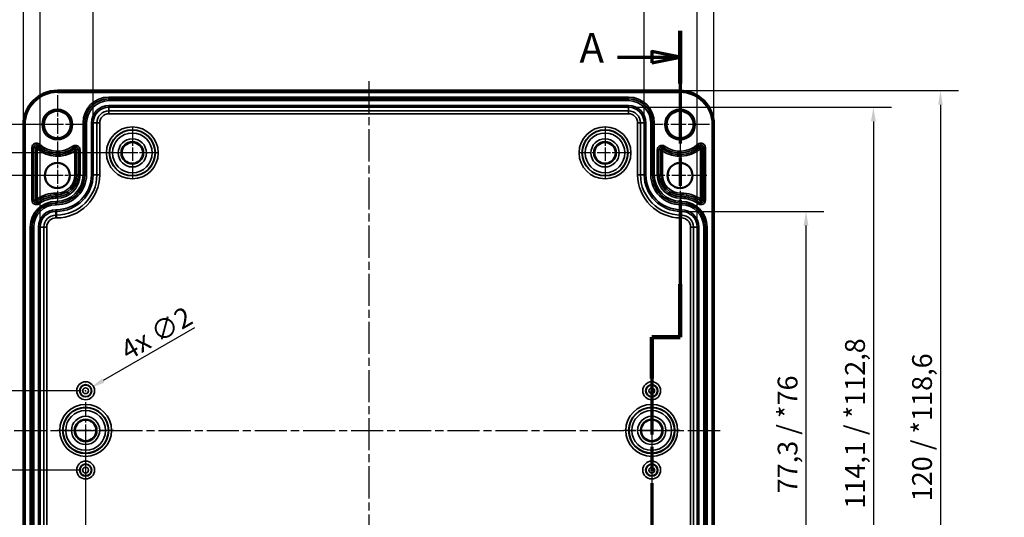
# Model space of a CAD drawing. Units: millimetres. Extents: x 0 to 1188, y 0 to 840.
# Drawn here: x 236 to 583, y 479 to 654 of the extents above; entities that cross this region are included whole.
import ezdxf

# ---------------------------------------------------------------- set-up
doc = ezdxf.new("R2010")
doc.units = ezdxf.units.MM
doc.header["$LTSCALE"] = 2
doc.linetypes.add('CHAIN', pattern=[0.3543, 0.2362, -0.0295, 0.0591, -0.0295])
for name, color, linetype, lineweight in [('Bemaßung (ISO)', 7, 'Continuous', 25), ('Mittellinie (ISO)', 7, 'Continuous', 25), ('Mittelpunktmarkierung (ISO)', 7, 'Continuous', 25), ('Schnittlinie (ISO)', 7, 'CHAIN', 70), ('Sichtbar (ISO)', 7, 'Continuous', 50), ('Sichtbar schmal (ISO)', 7, 'Continuous', 35)]:
    doc.layers.add(name, color=color, linetype=linetype, lineweight=lineweight)
doc.styles.add('Bezeichnungstext (DIN)', font='isocpeur.ttf')
doc.styles.add('Notiztext (DIN)', font='isocpeur.ttf')
doc.dimstyles.new('Standard (DIN)', dxfattribs={"dimscale": 2, "dimtxt": 3.5, "dimasz": 2.5, "dimexe": 3.175, "dimexo": 0.8, "dimgap": 0.8, "dimtad": 1, "dimrnd": 1e-08, "dimzin": 0, "dimtxsty": 'Notiztext (DIN)', "dimcen": 0.09, "dimdle": 10, "dimclrd": 256, "dimclre": 256, "dimclrt": 256, "dimadec": 0, "dimazin": 0, "dimtfac": 1, "dimtmove": 0, "dimatfit": 3, "dimfxl": 1, "dimtolj": 1, "dimtzin": 0, "dimlwd": -1, "dimlwe": -1, "dimarcsym": 0})

# ---------------------------------------------------------------- blocks, each defined once
blk = doc.blocks.new('2DTransSchnitt0')
at = {"layer": 'Schnittlinie (ISO)', "linetype": 'CHAIN', "ltscale": 42.12249}
blk.add_line((234.41, 325.17), (234.41, 271.07), dxfattribs=at)
at = {"layer": 'Schnittlinie (ISO)', "linetype": 'Continuous', "lineweight": 140}
for p, q in [((234.41, 325.17), (234.41, 315.85)), ((234.41, 280.4), (234.41, 271.07)), ((234.41, 271.07), (229.41, 271.07)), ((229.41, 271.07), (229.41, 263.78)), ((229.41, 232.39), (229.41, 225.09)), ((229.41, 225.09), (214.16, 225.09)), ((214.16, 225.09), (214.16, 215.19)), ((214.16, 194.09), (214.16, 184.19))]:
    blk.add_line(p, q, dxfattribs=at)
at = {"layer": 'Schnittlinie (ISO)', "linetype": 'Continuous'}
for p, q in [((223.38, 320.51), (229.41, 320.51)), ((234.41, 320.51), (229.41, 321.51)), ((229.41, 321.51), (229.41, 319.51)), ((229.41, 320.51), (234.41, 320.51)), ((229.41, 319.51), (234.41, 320.51)), ((214.16, 189.14), (209.16, 190.14)), ((209.16, 190.14), (209.16, 188.14)), ((203, 189.14), (209.16, 189.14)), ((209.16, 189.14), (214.16, 189.14)), ((209.16, 188.14), (214.16, 189.14))]:
    blk.add_line(p, q, dxfattribs=at)
at = {"layer": 'Schnittlinie (ISO)', "linetype": 'CHAIN', "ltscale": 5.555937}
blk.add_line((234.41, 271.07), (229.41, 271.07), dxfattribs=at)
at = {"layer": 'Schnittlinie (ISO)', "linetype": 'CHAIN', "ltscale": 36.397118}
blk.add_line((229.41, 271.07), (229.41, 225.09), dxfattribs=at)
at = {"layer": 'Schnittlinie (ISO)', "linetype": 'CHAIN', "ltscale": 16.946203}
blk.add_line((229.41, 225.09), (214.16, 225.09), dxfattribs=at)
at = {"layer": 'Schnittlinie (ISO)', "linetype": 'CHAIN', "ltscale": 43.750237}
blk.add_line((214.16, 225.09), (214.16, 184.19), dxfattribs=at)
at = {"layer": 'Schnittlinie (ISO)', "linetype": 'Continuous', "flags": 128}
for points in [[(229.41, 319.51), (234.41, 320.51), (229.41, 321.51), (229.41, 319.51)], [(209.16, 188.14), (214.16, 189.14), (209.16, 190.14), (209.16, 188.14)]]:
    blk.add_lwpolyline(points, dxfattribs=at)
at = {"layer": 'Schnittlinie (ISO)'}
for points in [[(229.41, 319.51), (234.41, 320.51), (229.41, 321.51), (229.41, 319.51)], [(209.16, 188.14), (214.16, 189.14), (209.16, 190.14), (209.16, 188.14)]]:
    blk.add_solid(points, dxfattribs=at)
at = {"layer": 'Schnittlinie (ISO)', "char_height": 5.25, "attachment_point": 7, "style": 'Bezeichnungstext (DIN)'}
for insert in [(216.64, 317.88), (196.39, 186.52)]:
    blk.add_mtext('A', dxfattribs=dict(at, insert=insert))
blk = doc.blocks.new('*D8')
at = {"layer": 'Bemaßung (ISO)', "transparency": 16777216}
for p, q in [((258.82, 507.61), (258.82, 326.86)), ((458.82, 507.61), (458.82, 326.86)), ((263.82, 333.21), (453.82, 333.21))]:
    blk.add_line(p, q, dxfattribs=at)
for points in [[(263.82, 334.04), (263.82, 332.37), (258.82, 333.21)], [(453.82, 334.04), (453.82, 332.37), (458.82, 333.21)]]:
    blk.add_solid(points, dxfattribs=at)
at = {"layer": 'Defpoints', "color": 0, "transparency": 16777216}
for p in [(258.82, 509.21), (458.82, 509.21), (458.82, 333.21)]:
    blk.add_point(p, dxfattribs=at)
at = {"layer": 'Bemaßung (ISO)', "transparency": 16777216, "insert": (352.87, 341.81), "char_height": 7, "attachment_point": 1, "style": 'Notiztext (DIN)'}
blk.add_mtext('\\A1;100', dxfattribs=at)
blk = doc.blocks.new('*D10')
at = {"layer": 'Bemaßung (ISO)', "transparency": 16777216}
for p, q in [((257.22, 523.21), (208.47, 523.21)), ((214.82, 518.21), (214.82, 500.21)), ((257.22, 495.21), (208.47, 495.21))]:
    blk.add_line(p, q, dxfattribs=at)
for points in [[(213.99, 518.21), (215.66, 518.21), (214.82, 523.21)], [(213.99, 500.21), (215.66, 500.21), (214.82, 495.21)]]:
    blk.add_solid(points, dxfattribs=at)
at = {"layer": 'Defpoints', "color": 0, "transparency": 16777216}
for p in [(258.82, 523.21), (214.82, 495.21), (258.82, 495.21)]:
    blk.add_point(p, dxfattribs=at)
at = {"layer": 'Bemaßung (ISO)', "transparency": 16777216, "insert": (206.22, 505.36), "char_height": 7, "attachment_point": 1, "rotation": 90, "style": 'Notiztext (DIN)'}
blk.add_mtext('\\A1;14', dxfattribs=at)
blk = doc.blocks.new('*D11')
at = {"layer": 'Bemaßung (ISO)', "transparency": 16777216}
for p, q in [((247.22, 599.21), (186.47, 599.21)), ((192.82, 594.21), (192.82, 424.21)), ((247.22, 419.21), (186.47, 419.21))]:
    blk.add_line(p, q, dxfattribs=at)
for points in [[(191.99, 594.21), (193.66, 594.21), (192.82, 599.21)], [(191.99, 424.21), (193.66, 424.21), (192.82, 419.21)]]:
    blk.add_solid(points, dxfattribs=at)
at = {"layer": 'Defpoints', "color": 0, "transparency": 16777216}
for p in [(248.82, 599.21), (192.82, 419.21), (248.82, 419.21)]:
    blk.add_point(p, dxfattribs=at)
at = {"layer": 'Bemaßung (ISO)', "transparency": 16777216, "insert": (184.22, 505.01), "char_height": 7, "attachment_point": 1, "rotation": 90, "style": 'Notiztext (DIN)'}
blk.add_mtext('\\A1;90', dxfattribs=at)
blk = doc.blocks.new('*D12')
at = {"layer": 'Bemaßung (ISO)', "transparency": 16777216}
for p, q in [((273.72, 607.21), (162.89, 607.21)), ((169.24, 602.21), (169.24, 416.21)), ((273.72, 411.21), (162.89, 411.21))]:
    blk.add_line(p, q, dxfattribs=at)
for points in [[(168.4, 602.21), (170.07, 602.21), (169.24, 607.21)], [(168.4, 416.21), (170.07, 416.21), (169.24, 411.21)]]:
    blk.add_solid(points, dxfattribs=at)
at = {"layer": 'Defpoints', "color": 0, "transparency": 16777216}
for p in [(275.32, 607.21), (169.24, 411.21), (275.32, 411.21)]:
    blk.add_point(p, dxfattribs=at)
at = {"layer": 'Bemaßung (ISO)', "transparency": 16777216, "insert": (160.64, 505.01), "char_height": 7, "attachment_point": 1, "rotation": 90, "style": 'Notiztext (DIN)'}
blk.add_mtext('\\A1;98', dxfattribs=at)
blk = doc.blocks.new('*D13')
at = {"layer": 'Bemaßung (ISO)', "transparency": 16777216}
for p, q in [((247.22, 617.21), (138.47, 617.21)), ((144.82, 612.21), (144.82, 406.21)), ((247.22, 401.21), (138.47, 401.21))]:
    blk.add_line(p, q, dxfattribs=at)
for points in [[(143.99, 612.21), (145.66, 612.21), (144.82, 617.21)], [(143.99, 406.21), (145.66, 406.21), (144.82, 401.21)]]:
    blk.add_solid(points, dxfattribs=at)
at = {"layer": 'Defpoints', "color": 0, "transparency": 16777216}
for p in [(248.82, 617.21), (144.82, 401.21), (248.82, 401.21)]:
    blk.add_point(p, dxfattribs=at)
at = {"layer": 'Bemaßung (ISO)', "transparency": 16777216, "insert": (136.22, 503.26), "char_height": 7, "attachment_point": 1, "rotation": 90, "style": 'Notiztext (DIN)'}
blk.add_mtext('\\A1;108', dxfattribs=at)
blk = doc.blocks.new('*D14')
at = {"layer": 'Bemaßung (ISO)', "transparency": 16777216}
for p, q in [((470.92, 586.55), (519.67, 586.55)), ((513.32, 581.55), (513.32, 436.86)), ((470.92, 431.86), (519.67, 431.86))]:
    blk.add_line(p, q, dxfattribs=at)
for points in [[(512.49, 581.55), (514.16, 581.55), (513.32, 586.55)], [(512.49, 436.86), (514.16, 436.86), (513.32, 431.86)]]:
    blk.add_solid(points, dxfattribs=at)
at = {"layer": 'Defpoints', "color": 0, "transparency": 16777216}
for p in [(469.32, 586.55), (469.32, 431.86), (513.32, 431.86)]:
    blk.add_point(p, dxfattribs=at)
at = {"layer": 'Bemaßung (ISO)', "transparency": 16777216, "insert": (503.32, 486.98), "char_height": 7, "attachment_point": 1, "rotation": 90, "style": 'Notiztext (DIN)'}
blk.add_mtext('\\A1;77,3{ / *76}', dxfattribs=at)
blk = doc.blocks.new('*D15')
at = {"layer": 'Bemaßung (ISO)', "transparency": 16777216}
for p, q in [((452.22, 623.35), (543.49, 623.35)), ((537.14, 618.35), (537.14, 400.06)), ((452.22, 395.06), (543.49, 395.06))]:
    blk.add_line(p, q, dxfattribs=at)
for points in [[(536.3, 618.35), (537.97, 618.35), (537.14, 623.35)], [(536.3, 400.06), (537.97, 400.06), (537.14, 395.06)]]:
    blk.add_solid(points, dxfattribs=at)
at = {"layer": 'Defpoints', "color": 0, "transparency": 16777216}
for p in [(450.62, 623.35), (450.62, 395.06), (537.14, 395.06)]:
    blk.add_point(p, dxfattribs=at)
at = {"layer": 'Bemaßung (ISO)', "transparency": 16777216, "insert": (527.14, 481.56), "char_height": 7, "attachment_point": 1, "rotation": 90, "style": 'Notiztext (DIN)'}
blk.add_mtext('\\A1;114,1{ / *112,8}', dxfattribs=at)
blk = doc.blocks.new('*D16')
at = {"layer": 'Bemaßung (ISO)', "transparency": 16777216}
for p, q in [((470.42, 629.19), (567.17, 629.19)), ((560.82, 624.19), (560.82, 394.22)), ((470.42, 389.22), (567.17, 389.22))]:
    blk.add_line(p, q, dxfattribs=at)
for points in [[(559.99, 624.19), (561.66, 624.19), (560.82, 629.19)], [(559.99, 394.22), (561.66, 394.22), (560.82, 389.22)]]:
    blk.add_solid(points, dxfattribs=at)
at = {"layer": 'Defpoints', "color": 0, "transparency": 16777216}
for p in [(468.82, 629.19), (468.82, 389.22), (560.82, 389.22)]:
    blk.add_point(p, dxfattribs=at)
at = {"layer": 'Bemaßung (ISO)', "transparency": 16777216, "insert": (550.82, 484.18), "char_height": 7, "attachment_point": 1, "rotation": 90, "style": 'Notiztext (DIN)'}
blk.add_mtext('\\A1;120{ / *118,6}', dxfattribs=at)
blk = doc.blocks.new('*D17')
at = {"layer": 'Bemaßung (ISO)', "transparency": 16777216}
for p, q in [((261.48, 619.41), (261.48, 668.16)), ((456.17, 619.41), (456.17, 668.16)), ((266.48, 661.81), (451.17, 661.81))]:
    blk.add_line(p, q, dxfattribs=at)
for points in [[(266.48, 662.64), (266.48, 660.97), (261.48, 661.81)], [(451.17, 662.64), (451.17, 660.97), (456.17, 661.81)]]:
    blk.add_solid(points, dxfattribs=at)
at = {"layer": 'Defpoints', "color": 0, "transparency": 16777216}
for p in [(456.17, 661.81), (261.48, 617.81), (456.17, 617.81)]:
    blk.add_point(p, dxfattribs=at)
at = {"layer": 'Bemaßung (ISO)', "transparency": 16777216, "insert": (336.6, 671.81), "char_height": 7, "attachment_point": 1, "style": 'Notiztext (DIN)'}
blk.add_mtext('\\A1;97,3{ / *96}', dxfattribs=at)
blk = doc.blocks.new('*D18')
at = {"layer": 'Bemaßung (ISO)', "transparency": 16777216}
for p, q in [((242.78, 582.61), (242.78, 691.36)), ((474.87, 582.61), (474.87, 691.36)), ((247.78, 685.01), (469.87, 685.01))]:
    blk.add_line(p, q, dxfattribs=at)
for points in [[(247.78, 685.84), (247.78, 684.17), (242.78, 685.01)], [(469.87, 685.84), (469.87, 684.17), (474.87, 685.01)]]:
    blk.add_solid(points, dxfattribs=at)
at = {"layer": 'Defpoints', "color": 0, "transparency": 16777216}
for p in [(474.87, 685.01), (242.78, 581.01), (474.87, 581.01)]:
    blk.add_point(p, dxfattribs=at)
at = {"layer": 'Bemaßung (ISO)', "transparency": 16777216, "insert": (334.15, 695.01), "char_height": 7, "attachment_point": 1, "style": 'Notiztext (DIN)'}
blk.add_mtext('\\A1;116{ / *114,7}', dxfattribs=at)
blk = doc.blocks.new('*D19')
at = {"layer": 'Bemaßung (ISO)', "transparency": 16777216}
for p, q in [((236.83, 618.81), (236.83, 715.56)), ((480.81, 618.81), (480.81, 715.56)), ((241.83, 709.21), (475.81, 709.21))]:
    blk.add_line(p, q, dxfattribs=at)
for points in [[(241.83, 710.04), (241.83, 708.37), (236.83, 709.21)], [(475.81, 710.04), (475.81, 708.37), (480.81, 709.21)]]:
    blk.add_solid(points, dxfattribs=at)
at = {"layer": 'Defpoints', "color": 0, "transparency": 16777216}
for p in [(480.81, 709.21), (236.83, 617.21), (480.81, 617.21)]:
    blk.add_point(p, dxfattribs=at)
at = {"layer": 'Bemaßung (ISO)', "transparency": 16777216, "insert": (333.1, 719.21), "char_height": 7, "attachment_point": 1, "style": 'Notiztext (DIN)'}
blk.add_mtext('\\A1;122{ / *120,6}', dxfattribs=at)
blk = doc.blocks.new('*D21')
at = {"layer": 'Bemaßung (ISO)', "transparency": 16777216}
for p, q in [((297.29, 545.41), (265.02, 526.78)), ((258.64, 523.21), (259, 523.21)), ((258.82, 523.03), (258.82, 523.39))]:
    blk.add_line(p, q, dxfattribs=at)
blk.add_solid([(264.61, 527.51), (265.44, 526.06), (260.69, 524.28)], dxfattribs=at)
at = {"layer": 'Defpoints', "color": 0, "transparency": 16777216}
for p in [(256.95, 522.13), (260.69, 524.28)]:
    blk.add_point(p, dxfattribs=at)
at = {"layer": 'Bemaßung (ISO)', "transparency": 16777216, "insert": (270.38, 539.81), "char_height": 7, "attachment_point": 1, "rotation": 30, "style": 'Notiztext (DIN)'}
blk.add_mtext('\\A1;{4x }∅2', dxfattribs=at)

msp = doc.modelspace()

# ---------------------------------------------------------------- linework, layer by layer
at = {"layer": 'Mittellinie (ISO)', "linetype": 'CHAIN', "ltscale": 23.990969}
for p, q in [((358.82, 632.54), (358.82, 385.16)), ((233.62, 509.21), (483.87, 509.21))]:
    msp.add_line(p, q, dxfattribs=at)
at = {"layer": 'Mittelpunktmarkierung (ISO)', "linetype": 'CHAIN', "ltscale": 11.556458}
for p, q in [((248.82, 627.61), (248.82, 606.81)), ((468.82, 627.61), (468.82, 606.81)), ((259.22, 617.21), (238.42, 617.21)), ((479.22, 617.21), (458.42, 617.21))]:
    msp.add_line(p, q, dxfattribs=at)
at = {"layer": 'Mittelpunktmarkierung (ISO)', "linetype": 'CHAIN', "ltscale": 9.981709}
for p, q in [((275.32, 616.19), (275.32, 598.22)), ((442.32, 616.19), (442.32, 598.22)), ((284.31, 607.21), (266.34, 607.21)), ((451.31, 607.21), (433.34, 607.21))]:
    msp.add_line(p, q, dxfattribs=at)
at = {"layer": 'Mittelpunktmarkierung (ISO)', "linetype": 'CHAIN', "ltscale": 10.478791}
for p, q in [((248.82, 608.64), (248.82, 589.77)), ((468.82, 608.64), (468.82, 589.77)), ((258.25, 599.21), (239.39, 599.21)), ((478.25, 599.21), (459.39, 599.21))]:
    msp.add_line(p, q, dxfattribs=at)
at = {"layer": 'Mittelpunktmarkierung (ISO)', "linetype": 'CHAIN', "ltscale": 11.092748}
for p, q in [((258.82, 519.19), (258.82, 499.22)), ((458.82, 519.19), (458.82, 499.22)), ((268.81, 509.21), (248.84, 509.21)), ((468.81, 509.21), (448.84, 509.21))]:
    msp.add_line(p, q, dxfattribs=at)
at = {"layer": 'Sichtbar (ISO)'}
for p, q in [((248.82, 629.19), (468.82, 629.19)), ((236.83, 401.21), (236.83, 617.21)), ((480.81, 617.21), (480.81, 401.21))]:
    msp.add_line(p, q, dxfattribs=at)
for centre, radius in [((248.82, 617.21), 4.8), ((468.82, 617.21), 4.8), ((275.32, 607.21), 3.77), ((442.32, 607.21), 3.77), ((248.82, 599.21), 4.43), ((468.82, 599.21), 4.43), ((258.82, 509.21), 3.77), ((458.82, 509.21), 3.77)]:
    msp.add_circle(centre, radius, dxfattribs=at)
for centre, start, end in [((248.82, 617.21), 90, 180), ((468.82, 617.21), 0, 90)]:
    msp.add_arc(centre, 11.99, start, end, dxfattribs=at)
at = {"layer": 'Sichtbar schmal (ISO)'}
for p, q in [((248.82, 629.19), (248.82, 628.59)), ((248.82, 628.59), (468.82, 628.59)), ((450.62, 626.89), (267.02, 626.89)), ((267.02, 626.29), (267.02, 626.89)), ((267.02, 626.29), (450.62, 626.29)), ((267.02, 626.29), (267.02, 626.26)), ((267.02, 626.26), (267.02, 625.66)), ((450.62, 626.26), (267.02, 626.26)), ((450.62, 626.29), (450.62, 626.89)), ((450.62, 626.29), (450.62, 626.26)), ((450.62, 626.26), (450.62, 625.66)), ((468.82, 629.19), (468.82, 628.59)), ((267.02, 625.66), (450.62, 625.66)), ((267.02, 623.95), (267.02, 623.35)), ((450.62, 623.95), (267.02, 623.95)), ((267.02, 623.35), (450.62, 623.35)), ((267.02, 623.35), (267.02, 622.03)), ((450.62, 623.95), (450.62, 623.35)), ((450.62, 623.35), (450.62, 622.03)), ((450.62, 622.03), (267.02, 622.03)), ((267.02, 621.03), (267.02, 622.03)), ((267.02, 621.03), (450.62, 621.03)), ((450.62, 621.03), (450.62, 622.03)), ((237.43, 617.21), (236.83, 617.21)), ((237.43, 401.21), (237.43, 617.21)), ((257.93, 617.81), (257.93, 599.51)), ((258.53, 617.81), (257.93, 617.81)), ((258.53, 599.51), (258.53, 617.81)), ((258.53, 617.81), (258.57, 617.81)), ((258.57, 617.81), (259.17, 617.81)), ((258.57, 617.81), (258.57, 599.51)), ((259.17, 599.51), (259.17, 617.81)), ((260.88, 617.81), (261.48, 617.81)), ((260.88, 617.81), (260.88, 599.51)), ((261.48, 599.51), (261.48, 617.81)), ((261.48, 617.81), (262.8, 617.81)), ((262.8, 617.81), (262.8, 599.51)), ((263.8, 617.81), (262.8, 617.81)), ((263.8, 599.51), (263.8, 617.81)), ((453.85, 617.81), (453.85, 599.51)), ((453.85, 617.81), (454.85, 617.81)), ((456.17, 617.81), (454.85, 617.81)), ((454.85, 599.51), (454.85, 617.81)), ((456.77, 617.81), (456.17, 617.81)), ((456.17, 617.81), (456.17, 599.51)), ((456.77, 599.51), (456.77, 617.81)), ((458.48, 617.81), (458.48, 599.51)), ((459.08, 617.81), (458.48, 617.81)), ((459.08, 599.51), (459.08, 617.81)), ((459.11, 617.81), (459.08, 617.81)), ((459.11, 617.81), (459.71, 617.81)), ((459.11, 617.81), (459.11, 599.51)), ((459.71, 599.51), (459.71, 617.81)), ((480.21, 617.21), (480.21, 401.21)), ((480.81, 617.21), (480.21, 617.21)), ((239.83, 609.07), (239.83, 590.52)), ((239.83, 609.07), (240.43, 609.07)), ((240.43, 590.52), (240.43, 609.07)), ((240.43, 609.07), (241.05, 609.07)), ((241.05, 609.07), (241.05, 590.52)), ((242.09, 609.8), (241.68, 609.35)), ((242.5, 610.25), (242.09, 609.8)), ((254.69, 609.1), (254.34, 609.58)), ((254.69, 609.1), (255.05, 608.6)), ((462.96, 609.1), (462.6, 608.6)), ((463.31, 609.58), (462.96, 609.1)), ((475.55, 609.8), (475.15, 610.25)), ((475.55, 609.8), (475.97, 609.35)), ((476.6, 590.52), (476.6, 609.07)), ((477.22, 609.07), (476.6, 609.07)), ((477.22, 609.07), (477.22, 590.52)), ((477.82, 609.07), (477.22, 609.07)), ((477.82, 590.52), (477.82, 609.07)), ((241.65, 590.95), (241.65, 608.58)), ((255.05, 607.87), (255.05, 599.51)), ((255.65, 599.51), (255.65, 608.29)), ((256.27, 608.29), (255.65, 608.29)), ((256.27, 608.29), (256.27, 599.51)), ((256.87, 608.29), (256.27, 608.29)), ((256.87, 599.51), (256.87, 608.29)), ((460.78, 608.29), (460.78, 599.51)), ((460.78, 608.29), (461.38, 608.29)), ((461.38, 599.51), (461.38, 608.29)), ((461.38, 608.29), (462, 608.29)), ((462, 608.29), (462, 599.51)), ((462.6, 599.51), (462.6, 607.87)), ((476, 608.58), (476, 590.95)), ((255.65, 599.51), (255.05, 599.51)), ((256.27, 599.51), (255.65, 599.51)), ((256.87, 599.51), (256.27, 599.51)), ((258.53, 599.51), (257.93, 599.51)), ((258.53, 599.51), (258.57, 599.51)), ((258.57, 599.51), (259.17, 599.51)), ((260.88, 599.51), (261.48, 599.51)), ((261.48, 599.51), (262.8, 599.51)), ((263.8, 599.51), (262.8, 599.51)), ((453.85, 599.51), (454.85, 599.51)), ((456.17, 599.51), (454.85, 599.51)), ((456.77, 599.51), (456.17, 599.51)), ((459.08, 599.51), (458.48, 599.51)), ((459.11, 599.51), (459.08, 599.51)), ((459.11, 599.51), (459.71, 599.51)), ((460.78, 599.51), (461.38, 599.51)), ((461.38, 599.51), (462, 599.51)), ((462.6, 599.51), (462, 599.51)), ((248.32, 592.38), (248.32, 592.98)), ((248.52, 592.98), (248.32, 592.98)), ((248.32, 592.38), (248.52, 592.38)), ((248.32, 591.76), (248.32, 592.38)), ((248.52, 591.76), (248.32, 591.76)), ((248.32, 591.16), (248.32, 591.76)), ((248.52, 592.38), (248.52, 592.98)), ((248.52, 591.76), (248.52, 592.38)), ((248.52, 591.16), (248.52, 591.76)), ((469.12, 592.38), (469.12, 592.98)), ((469.32, 592.98), (469.12, 592.98)), ((469.12, 592.38), (469.32, 592.38)), ((469.12, 591.76), (469.12, 592.38)), ((469.32, 591.76), (469.12, 591.76)), ((469.12, 591.16), (469.12, 591.76)), ((469.32, 592.38), (469.32, 592.98)), ((469.32, 591.76), (469.32, 592.38)), ((469.32, 591.16), (469.32, 591.76)), ((239.83, 590.52), (240.43, 590.52)), ((240.43, 590.52), (241.05, 590.52)), ((242.01, 589.71), (241.64, 590.21)), ((242.36, 589.23), (242.01, 589.71)), ((248.32, 591.16), (248.52, 591.16)), ((248.52, 590.09), (248.32, 590.09)), ((248.32, 589.49), (248.32, 590.09)), ((248.32, 589.49), (248.52, 589.49)), ((248.32, 589.49), (248.32, 589.46)), ((248.32, 589.46), (248.32, 588.86)), ((248.52, 589.46), (248.32, 589.46)), ((248.32, 588.86), (248.52, 588.86)), ((248.52, 589.49), (248.52, 590.09)), ((248.52, 589.49), (248.52, 589.46)), ((248.52, 589.46), (248.52, 588.86)), ((469.12, 591.16), (469.32, 591.16)), ((469.32, 590.09), (469.12, 590.09)), ((469.12, 589.49), (469.12, 590.09)), ((469.12, 589.49), (469.32, 589.49)), ((469.12, 589.49), (469.12, 589.46)), ((469.12, 589.46), (469.12, 588.86)), ((469.32, 589.46), (469.12, 589.46)), ((469.12, 588.86), (469.32, 588.86)), ((469.32, 589.49), (469.32, 590.09)), ((469.32, 589.49), (469.32, 589.46)), ((469.32, 589.46), (469.32, 588.86)), ((475.29, 589.23), (475.64, 589.71)), ((475.64, 589.71), (476, 590.21)), ((477.22, 590.52), (476.6, 590.52)), ((477.82, 590.52), (477.22, 590.52)), ((248.32, 587.15), (248.32, 586.55)), ((248.52, 587.15), (248.32, 587.15)), ((248.32, 586.55), (248.52, 586.55)), ((248.32, 586.55), (248.32, 585.23)), ((248.52, 585.23), (248.32, 585.23)), ((248.32, 584.23), (248.32, 585.23)), ((248.52, 587.15), (248.52, 586.55)), ((248.52, 585.23), (248.52, 586.55)), ((248.52, 584.23), (248.52, 585.23)), ((469.12, 587.15), (469.12, 586.55)), ((469.32, 587.15), (469.12, 587.15)), ((469.12, 586.55), (469.32, 586.55)), ((469.12, 586.55), (469.12, 585.23)), ((469.12, 584.23), (469.12, 585.23)), ((469.32, 585.23), (469.12, 585.23)), ((469.32, 587.15), (469.32, 586.55)), ((469.32, 586.55), (469.32, 585.23)), ((469.32, 584.23), (469.32, 585.23)), ((239.23, 581.01), (239.23, 437.41)), ((239.83, 581.01), (239.23, 581.01)), ((239.83, 437.41), (239.83, 581.01)), ((239.83, 581.01), (239.87, 581.01)), ((239.87, 581.01), (240.47, 581.01)), ((239.87, 581.01), (239.87, 437.41)), ((240.47, 437.41), (240.47, 581.01)), ((242.18, 581.01), (242.78, 581.01)), ((242.18, 581.01), (242.18, 437.41)), ((242.78, 437.41), (242.78, 581.01)), ((242.78, 581.01), (244.1, 581.01)), ((244.1, 581.01), (244.1, 437.41)), ((245.1, 581.01), (244.1, 581.01)), ((245.1, 437.41), (245.1, 581.01)), ((248.32, 584.23), (248.52, 584.23)), ((469.12, 584.23), (469.32, 584.23)), ((472.55, 581.01), (472.55, 437.41)), ((473.55, 581.01), (472.55, 581.01)), ((474.87, 581.01), (473.55, 581.01)), ((473.55, 437.41), (473.55, 581.01)), ((475.47, 581.01), (474.87, 581.01)), ((474.87, 581.01), (474.87, 437.41)), ((475.47, 437.41), (475.47, 581.01)), ((477.18, 581.01), (477.18, 437.41)), ((477.78, 581.01), (477.18, 581.01)), ((477.78, 437.41), (477.78, 581.01)), ((477.81, 581.01), (477.78, 581.01)), ((477.81, 581.01), (477.81, 437.41)), ((477.81, 581.01), (478.41, 581.01)), ((478.41, 437.41), (478.41, 581.01))]:
    msp.add_line(p, q, dxfattribs=at)
for centre, radius in [((248.82, 617.21), 5.4), ((468.82, 617.21), 5.4), ((275.32, 607.21), 9.16), ((442.32, 607.21), 9.16), ((275.32, 607.21), 8.16), ((275.32, 607.21), 8.02), ((275.32, 607.21), 7.02), ((442.32, 607.21), 8.16), ((442.32, 607.21), 8.02), ((442.32, 607.21), 7.02), ((275.32, 607.21), 4.98), ((275.32, 607.21), 3.98), ((442.32, 607.21), 4.98), ((442.32, 607.21), 3.98), ((258.82, 523.21), 3.16), ((258.82, 523.21), 2.16), ((458.82, 523.21), 3.16), ((458.82, 523.21), 2.16), ((258.82, 523.21), 2.02), ((258.82, 523.21), 1.02), ((458.82, 523.21), 2.02), ((458.82, 523.21), 1.02), ((258.82, 509.21), 9.16), ((458.82, 509.21), 9.16), ((258.82, 509.21), 8.16), ((258.82, 509.21), 8.02), ((258.82, 509.21), 7.02), ((458.82, 509.21), 8.16), ((458.82, 509.21), 8.02), ((458.82, 509.21), 7.02), ((258.82, 509.21), 4.98), ((258.82, 509.21), 3.98), ((458.82, 509.21), 4.98), ((458.82, 509.21), 3.98), ((258.82, 495.21), 3.16), ((458.82, 495.21), 3.16), ((258.82, 495.21), 2.16), ((258.82, 495.21), 2.02), ((258.82, 495.21), 1.02), ((458.82, 495.21), 2.16), ((458.82, 495.21), 2.02), ((458.82, 495.21), 1.02)]:
    msp.add_circle(centre, radius, dxfattribs=at)
for centre, radius, start, end in [((248.82, 617.21), 11.39, 90, 180), ((267.02, 617.81), 9.09, 90, 180), ((267.02, 617.81), 8.49, 90, 180), ((267.02, 617.81), 8.46, 90, 180), ((450.62, 617.81), 9.09, 0, 90), ((450.62, 617.81), 8.49, 0, 90), ((450.62, 617.81), 8.46, 0, 90), ((468.82, 617.21), 11.39, 0, 90), ((267.02, 617.81), 7.86, 90, 180), ((267.02, 617.81), 6.14, 90, 180), ((267.02, 617.81), 5.54, 90, 180), ((450.62, 617.81), 7.86, 0, 90), ((450.62, 617.81), 6.14, 0, 90), ((450.62, 617.81), 5.54, 0, 90), ((267.02, 617.81), 4.23, 90, 180), ((267.02, 617.81), 3.23, 90, 180), ((450.62, 617.81), 4.23, 0, 90), ((450.62, 617.81), 3.23, 0, 90), ((241.42, 609.07), 1.59, 47.7221, 180), ((241.42, 609.07), 0.995, 47.7221, 180), ((248.82, 617.21), 10.62, 227.7221, 305.8842), ((248.82, 617.21), 10.01, 227.7221, 305.8842), ((248.82, 617.21), 9.41, 227.7221, 305.8842), ((255.27, 608.29), 1.59, 0, 125.8842), ((255.27, 608.29), 0.995, 0, 125.8842), ((462.38, 608.29), 1.59, 54.1158, 180), ((462.38, 608.29), 0.995, 54.1158, 180), ((468.82, 617.21), 10.62, 234.1158, 312.2779), ((468.82, 617.21), 10.01, 234.1158, 312.2779), ((468.82, 617.21), 9.41, 234.1158, 312.2779), ((476.22, 609.07), 1.59, 0, 132.2779), ((476.22, 609.07), 0.995, 0, 132.2779), ((248.82, 617.21), 11.22, 230.2475, 303.6842), ((468.82, 617.21), 11.22, 236.3158, 309.7525), ((248.52, 599.51), 6.52, 270, 0), ((248.52, 599.51), 7.12, 270, 0), ((248.52, 599.51), 7.74, 270, 0), ((248.52, 599.51), 8.34, 270, 0), ((248.52, 599.51), 9.41, 270, 0), ((248.52, 599.51), 12.36, 270, 0), ((248.52, 599.51), 12.96, 270, 0), ((248.52, 599.51), 10.64, 270, 0), ((248.52, 599.51), 10.04, 270, 0), ((248.52, 599.51), 10.01, 270, 0), ((248.52, 599.51), 14.27, 270, 0), ((248.52, 599.51), 15.27, 270, 0), ((469.12, 599.51), 15.27, 180, 270), ((469.12, 599.51), 14.27, 180, 270), ((469.12, 599.51), 12.96, 180, 270), ((469.12, 599.51), 12.36, 180, 270), ((469.12, 599.51), 10.64, 180, 270), ((469.12, 599.51), 10.04, 180, 270), ((469.12, 599.51), 10.01, 180, 270), ((469.12, 599.51), 9.41, 180, 270), ((469.12, 599.51), 8.34, 180, 270), ((469.12, 599.51), 7.74, 180, 270), ((469.12, 599.51), 7.12, 180, 270), ((469.12, 599.51), 6.52, 180, 270), ((248.32, 581.01), 11.38, 90, 125.9526), ((248.32, 581.01), 11.98, 90, 123.8862), ((248.32, 581.01), 10.76, 90, 125.9526), ((469.32, 581.01), 11.98, 56.1138, 90), ((469.32, 581.01), 11.38, 54.0474, 90), ((469.32, 581.01), 10.76, 54.0474, 90), ((248.32, 581.01), 9.09, 90, 180), ((241.42, 590.52), 1.59, 180, 305.9526), ((248.32, 581.01), 8.49, 90, 180), ((248.32, 581.01), 8.46, 90, 180), ((241.42, 590.52), 0.995, 180, 305.9526), ((248.32, 581.01), 7.86, 90, 180), ((248.32, 581.01), 10.16, 90, 125.9526), ((469.32, 581.01), 10.16, 54.0474, 90), ((469.32, 581.01), 9.09, 0, 90), ((469.32, 581.01), 8.49, 0, 90), ((469.32, 581.01), 8.46, 0, 90), ((469.32, 581.01), 7.86, 0, 90), ((476.22, 590.52), 1.59, 234.0474, 0), ((476.22, 590.52), 0.995, 234.0474, 0), ((248.32, 581.01), 6.14, 90, 180), ((248.32, 581.01), 5.54, 90, 180), ((248.32, 581.01), 4.23, 90, 180), ((469.32, 581.01), 6.14, 0, 90), ((469.32, 581.01), 5.54, 0, 90), ((469.32, 581.01), 4.23, 0, 90), ((248.32, 581.01), 3.23, 90, 180), ((469.32, 581.01), 3.23, 0, 90)]:
    msp.add_arc(centre, radius, start, end, dxfattribs=at)
for points, knots in [([(241.68, 609.35), (241.67, 609.35), (241.66, 609.36), (241.64, 609.37), (241.53, 609.45), (241.37, 609.46), (241.25, 609.4), (241.21, 609.38), (241.17, 609.35), (241.14, 609.32), (241.12, 609.29), (241.1, 609.26), (241.08, 609.23), (241.07, 609.2), (241.06, 609.17), (241.05, 609.15), (241.05, 609.13), (241.05, 609.11), (241.05, 609.09), (241.05, 609.08), (241.05, 609.07), (241.05, 609.07)], [0, 0, 0, 0, 0.047387, 0.047387, 0.047387, 0.529511, 0.529511, 0.529511, 0.684145, 0.684145, 0.684145, 0.810663, 0.810663, 0.810663, 0.908033, 0.908033, 0.908033, 0.973981, 0.973981, 0.973981, 1, 1, 1, 1]), ([(241.65, 608.58), (241.57, 608.62), (241.49, 608.66), (241.35, 608.74), (241.28, 608.78), (241.17, 608.86), (241.12, 608.9), (241.06, 608.98), (241.05, 609.03), (241.05, 609.07)], [0, 0, 0, 0, 0.440609, 0.440609, 0.881217, 0.881217, 1.321826, 1.321826, 1.762435, 1.762435, 1.762435, 1.762435]), ([(241.68, 609.35), (241.71, 609.32), (241.72, 609.28), (241.74, 609.18), (241.74, 609.12), (241.73, 608.99), (241.72, 608.91), (241.68, 608.75), (241.66, 608.66), (241.65, 608.58)], [0, 0, 0, 0, 0.390673, 0.390673, 0.781346, 0.781346, 1.172019, 1.172019, 1.562691, 1.562691, 1.562691, 1.562691]), ([(476, 608.58), (475.98, 608.66), (475.96, 608.75), (475.93, 608.91), (475.92, 608.99), (475.9, 609.12), (475.9, 609.18), (475.92, 609.28), (475.94, 609.32), (475.97, 609.35)], [0, 0, 0, 0, 0.390673, 0.390673, 0.781346, 0.781346, 1.172019, 1.172019, 1.562691, 1.562691, 1.562691, 1.562691]), ([(476.6, 609.07), (476.6, 609.08), (476.6, 609.09), (476.6, 609.11), (476.58, 609.25), (476.48, 609.37), (476.35, 609.42), (476.31, 609.44), (476.26, 609.44), (476.22, 609.44), (476.18, 609.44), (476.15, 609.44), (476.11, 609.43), (476.08, 609.42), (476.06, 609.41), (476.03, 609.39), (476.02, 609.38), (476, 609.37), (475.99, 609.36), (475.98, 609.35), (475.98, 609.35), (475.97, 609.35)], [0, 0, 0, 0, 0.047143, 0.047143, 0.047143, 0.529391, 0.529391, 0.529391, 0.684058, 0.684058, 0.684058, 0.810619, 0.810619, 0.810619, 0.90805, 0.90805, 0.90805, 0.974096, 0.974096, 0.974096, 1, 1, 1, 1]), ([(476.6, 609.07), (476.6, 609.03), (476.58, 608.98), (476.52, 608.9), (476.48, 608.86), (476.37, 608.78), (476.3, 608.74), (476.16, 608.66), (476.08, 608.62), (476, 608.58)], [0, 0, 0, 0, 0.440609, 0.440609, 0.881217, 0.881217, 1.321826, 1.321826, 1.762435, 1.762435, 1.762435, 1.762435]), ([(255.05, 607.87), (255.03, 607.95), (255.02, 608.04), (255, 608.19), (254.99, 608.27), (254.98, 608.4), (254.98, 608.46), (255, 608.54), (255.02, 608.58), (255.05, 608.6)], [0, 0, 0, 0, 0.390635, 0.390635, 0.781271, 0.781271, 1.171906, 1.171906, 1.562542, 1.562542, 1.562542, 1.562542]), ([(255.65, 608.29), (255.65, 608.31), (255.65, 608.32), (255.65, 608.34), (255.63, 608.47), (255.54, 608.59), (255.42, 608.64), (255.38, 608.66), (255.33, 608.67), (255.29, 608.67), (255.25, 608.67), (255.22, 608.67), (255.18, 608.66), (255.15, 608.65), (255.13, 608.64), (255.1, 608.63), (255.09, 608.62), (255.07, 608.61), (255.06, 608.6), (255.06, 608.6), (255.05, 608.6), (255.05, 608.6)], [0, 0, 0, 0, 0.052218, 0.052218, 0.052218, 0.531897, 0.531897, 0.531897, 0.694598, 0.694598, 0.694598, 0.825761, 0.825761, 0.825761, 0.923996, 0.923996, 0.923996, 0.985686, 0.985686, 0.985686, 1, 1, 1, 1]), ([(255.65, 608.29), (255.65, 608.26), (255.63, 608.22), (255.57, 608.15), (255.53, 608.12), (255.41, 608.04), (255.35, 608.01), (255.2, 607.94), (255.13, 607.9), (255.05, 607.87)], [0, 0, 0, 0, 0.429067, 0.429067, 0.858134, 0.858134, 1.287202, 1.287202, 1.716269, 1.716269, 1.716269, 1.716269]), ([(462.6, 608.6), (462.58, 608.61), (462.57, 608.61), (462.56, 608.62), (462.44, 608.69), (462.29, 608.68), (462.18, 608.62), (462.14, 608.59), (462.11, 608.56), (462.08, 608.53), (462.06, 608.5), (462.04, 608.47), (462.03, 608.43), (462.02, 608.41), (462.01, 608.38), (462, 608.36), (462, 608.34), (462, 608.32), (462, 608.3), (462, 608.3), (462, 608.3), (462, 608.29)], [0, 0, 0, 0, 0.052494, 0.052494, 0.052494, 0.532034, 0.532034, 0.532034, 0.69469, 0.69469, 0.69469, 0.825798, 0.825798, 0.825798, 0.923953, 0.923953, 0.923953, 0.985525, 0.985525, 0.985525, 1, 1, 1, 1]), ([(462.6, 607.87), (462.52, 607.9), (462.44, 607.94), (462.3, 608.01), (462.23, 608.04), (462.12, 608.12), (462.08, 608.15), (462.02, 608.22), (462, 608.26), (462, 608.29)], [0, 0, 0, 0, 0.429067, 0.429067, 0.858134, 0.858134, 1.287202, 1.287202, 1.716269, 1.716269, 1.716269, 1.716269]), ([(462.6, 608.6), (462.62, 608.58), (462.64, 608.54), (462.66, 608.46), (462.66, 608.4), (462.66, 608.27), (462.65, 608.19), (462.63, 608.04), (462.61, 607.95), (462.6, 607.87)], [0, 0, 0, 0, 0.390635, 0.390635, 0.781271, 0.781271, 1.171906, 1.171906, 1.562542, 1.562542, 1.562542, 1.562542]), ([(241.05, 590.52), (241.05, 590.55), (241.06, 590.59), (241.12, 590.66), (241.17, 590.7), (241.28, 590.77), (241.35, 590.8), (241.49, 590.88), (241.57, 590.91), (241.65, 590.95)], [0, 0, 0, 0, 0.429281, 0.429281, 0.858561, 0.858561, 1.287842, 1.287842, 1.717122, 1.717122, 1.717122, 1.717122]), ([(241.05, 590.52), (241.05, 590.5), (241.05, 590.49), (241.05, 590.48), (241.06, 590.34), (241.15, 590.22), (241.28, 590.17), (241.32, 590.15), (241.36, 590.14), (241.41, 590.14), (241.44, 590.14), (241.48, 590.14), (241.51, 590.15), (241.54, 590.16), (241.57, 590.17), (241.59, 590.18), (241.61, 590.19), (241.62, 590.2), (241.63, 590.21), (241.64, 590.21), (241.64, 590.21), (241.64, 590.21)], [0, 0, 0, 0, 0.052117, 0.052117, 0.052117, 0.531847, 0.531847, 0.531847, 0.694389, 0.694389, 0.694389, 0.825462, 0.825462, 0.825462, 0.923684, 0.923684, 0.923684, 0.985472, 0.985472, 0.985472, 1, 1, 1, 1]), ([(241.65, 590.95), (241.66, 590.86), (241.67, 590.78), (241.7, 590.62), (241.71, 590.54), (241.71, 590.41), (241.71, 590.36), (241.69, 590.27), (241.67, 590.23), (241.64, 590.21)], [0, 0, 0, 0, 0.390621, 0.390621, 0.781243, 0.781243, 1.171864, 1.171864, 1.562486, 1.562486, 1.562486, 1.562486]), ([(476, 590.21), (475.97, 590.23), (475.96, 590.27), (475.94, 590.36), (475.93, 590.41), (475.94, 590.54), (475.95, 590.62), (475.97, 590.78), (475.99, 590.86), (476, 590.95)], [0, 0, 0, 0, 0.390621, 0.390621, 0.781243, 0.781243, 1.171864, 1.171864, 1.562486, 1.562486, 1.562486, 1.562486]), ([(476, 590.95), (476.08, 590.91), (476.16, 590.88), (476.3, 590.8), (476.37, 590.77), (476.48, 590.7), (476.52, 590.66), (476.58, 590.59), (476.6, 590.55), (476.6, 590.52)], [0, 0, 0, 0, 0.429281, 0.429281, 0.858561, 0.858561, 1.287842, 1.287842, 1.717122, 1.717122, 1.717122, 1.717122]), ([(476, 590.21), (476.01, 590.21), (476.03, 590.2), (476.04, 590.19), (476.15, 590.13), (476.3, 590.13), (476.42, 590.2), (476.46, 590.22), (476.49, 590.25), (476.52, 590.28), (476.54, 590.31), (476.56, 590.34), (476.57, 590.38), (476.58, 590.4), (476.59, 590.43), (476.59, 590.46), (476.6, 590.47), (476.6, 590.49), (476.6, 590.51), (476.6, 590.51), (476.6, 590.51), (476.6, 590.52)], [0, 0, 0, 0, 0.052375, 0.052375, 0.052375, 0.531975, 0.531975, 0.531975, 0.694478, 0.694478, 0.694478, 0.825501, 0.825501, 0.825501, 0.923649, 0.923649, 0.923649, 0.985325, 0.985325, 0.985325, 1, 1, 1, 1])]:
    msp.add_open_spline(points, degree=3, knots=knots, dxfattribs=at)

# ---------------------------------------------------------------- block references
at = {"layer": 'Schnittlinie (ISO)', "xscale": 2, "yscale": 2, "zscale": 2}
msp.add_blockref('2DTransSchnitt0', (0, 0), dxfattribs=at)

# ---------------------------------------------------------------- dimensions: what is measured, and where the dimension line sits
at = {"layer": 'Bemaßung (ISO)'}
for base, p1, p2, text, override, picture, middle in [((480.81, 709.21), (236.83, 617.21), (480.81, 617.21), '<>{ / *120,6}', {"dimdec": 0, "dimlfac": 0.5, "dimtp": 0, "dimtm": 0, "dimtdec": 2, "dimtofl": 0, "dimatfit": 1}, '*D19', (358.82, 709.21)), ((474.87, 685.01), (242.78, 581.01), (474.87, 581.01), '<>{ / *114,7}', {"dimdec": 0, "dimlfac": 0.5, "dimtp": 0, "dimtm": 0, "dimtdec": 2, "dimtofl": 0, "dimatfit": 1}, '*D18', (358.82, 685.01)), ((456.17, 661.81), (261.48, 617.81), (456.17, 617.81), '<>{ / *96}', {"dimdec": 1, "dimlfac": 0.5, "dimtp": 0, "dimtm": 0, "dimtdec": 2, "dimtofl": 0, "dimatfit": 1}, '*D17', (358.82, 661.81))]:
    dim = msp.add_linear_dim(base=base, p1=p1, p2=p2, text=text, dimstyle='Standard (DIN)', override=override, dxfattribs=at)
    dim.commit()
    dim.dimension.update_dxf_attribs({"geometry": picture, "text_midpoint": middle, "dimtype": 160})
for base, p1, p2, text, override, picture, middle in [((560.82, 389.22), (468.82, 629.19), (468.82, 389.22), '<>{ / *118,6}', {"dimdec": 0, "dimlfac": 0.5, "dimtp": 0, "dimtm": 0, "dimtdec": 2, "dimtofl": 0, "dimatfit": 1}, '*D16', (560.82, 509.21)), ((537.14, 395.06), (450.62, 623.35), (450.62, 395.06), '<>{ / *112,8}', {"dimdec": 1, "dimlfac": 0.5, "dimtp": 0, "dimtm": 0, "dimtdec": 2, "dimtofl": 0, "dimatfit": 1}, '*D15', (537.14, 509.21)), ((513.32, 431.86), (469.32, 586.55), (469.32, 431.86), '<>{ / *76}', {"dimdec": 1, "dimlfac": 0.5, "dimtp": 0, "dimtm": 0, "dimtdec": 2, "dimtofl": 0, "dimatfit": 1}, '*D14', (513.32, 509.21))]:
    dim = msp.add_linear_dim(base=base, p1=p1, p2=p2, angle=270, text=text, dimstyle='Standard (DIN)', override=override, dxfattribs=at)
    dim.commit()
    dim.dimension.update_dxf_attribs({"geometry": picture, "text_midpoint": middle, "dimtype": 160})
for base, p1, p2, angle, picture, middle in [((144.82, 401.21), (248.82, 617.21), (248.82, 401.21), 90, '*D13', (144.82, 509.21)), ((169.24, 411.21), (275.32, 607.21), (275.32, 411.21), 90, '*D12', (169.24, 509.21)), ((192.82, 419.21), (248.82, 599.21), (248.82, 419.21), 90, '*D11', (192.82, 509.21)), ((214.82, 495.21), (258.82, 523.21), (258.82, 495.21), 90, '*D10', (214.82, 509.21)), ((458.82, 333.21), (258.82, 509.21), (458.82, 509.21), 180, '*D8', (358.82, 333.21))]:
    dim = msp.add_linear_dim(base=base, p1=p1, p2=p2, angle=angle, dimstyle='Standard (DIN)', override={"dimdec": 0, "dimlfac": 0.5, "dimtp": 0, "dimtm": 0, "dimtdec": 2, "dimtofl": 0, "dimatfit": 1}, dxfattribs=at)
    dim.commit()
    dim.dimension.update_dxf_attribs({"geometry": picture, "text_midpoint": middle, "dimtype": 160})
dim = msp.add_diameter_dim_2p(p1=(256.95, 522.13), p2=(260.69, 524.28), text='{4x }<>', dimstyle='Standard (DIN)', override={"dimdec": 0, "dimlfac": 0.5, "dimtp": 0, "dimtm": 0, "dimtdec": 2, "dimtofl": 0}, dxfattribs=at)
dim.commit()
dim.dimension.update_dxf_attribs({"geometry": '*D21', "text_midpoint": (285.29, 538.49), "dimtype": 163})

doc.saveas('drawing.dxf')
